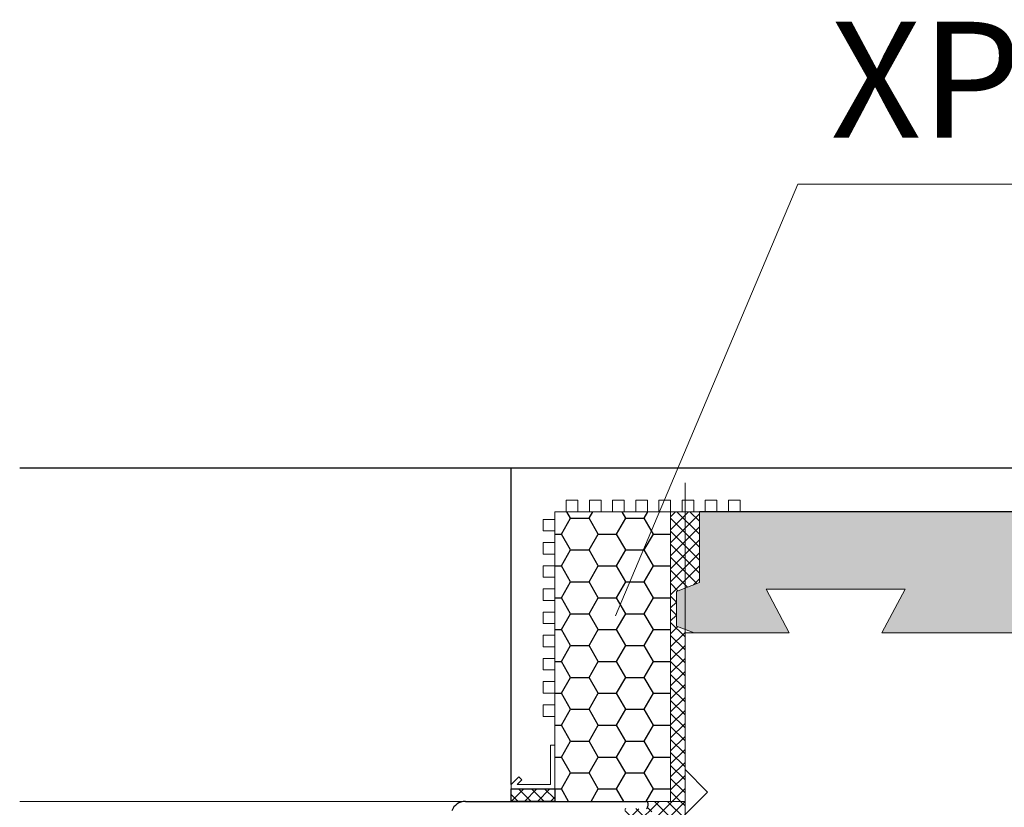
# Model space of a CAD drawing. Units: millimetres. Extents: x 2641 to 17082, y -4522 to 6016.
# Drawn here: x 4668 to 5007, y 890 to 1162 of the extents above; entities that cross this region are included whole.
import ezdxf

# ---------------------------------------------------------------- set-up
doc = ezdxf.new("R2010")
doc.units = ezdxf.units.MM
doc.linetypes.add('_arkovana', pattern=[0.275, 0.2, -0.075])
for name, color, linetype, lineweight in [('dutiny vystupky', 7, 'Continuous', 15), ('konstrukce', 7, 'Continuous', 15), ('Okno', 7, 'Continuous', 15), ('popisy', 7, 'Continuous', 9), ('SRAFY', 8, 'Continuous', 15)]:
    doc.layers.add(name, color=color, linetype=linetype, lineweight=lineweight)
doc.layers.add('osy', color=1, linetype='Continuous', lineweight=9, plot=False)
for name, color, linetype in [('Rozhranní materiálů', 7, 'Continuous'), ('ST-N-okna_sl', 5, 'Continuous'), ('ST-N-šrafy', 13, 'Continuous'), ('TESNENI', 8, 'Continuous'), ('WALL_PUTZLEISTE', 7, 'Continuous')]:
    doc.layers.add(name, color=color, linetype=linetype)
doc.styles.get("Standard").update_dxf_attribs({"font": 'arial.ttf'})

# ---------------------------------------------------------------- blocks, each defined once
blk = doc.blocks.new('TOcela')
at = {"layer": 'SRAFY'}
h = blk.add_hatch(color=256, dxfattribs=at)
h.paths.add_polyline_path([(4871.25, 5549.1), (4871.25, 5561.1), (4863.25, 5564.1), (4863.25, 5570.1), (4573.25, 5570.1), (4573.25, 5545.6), (4565.25, 5542.6), (4565.25, 5530.6), (4571.38, 5528.3), (4604.25, 5528.3), (4596.25, 5543.3), (4644.25, 5543.3), (4636.25, 5528.3), (4700.25, 5528.3), (4692.25, 5543.3), (4744.25, 5543.3), (4736.25, 5528.3), (4800.28, 5528.3), (4792.25, 5543.3), (4840.25, 5543.3), (4832.25, 5528.3), (4863.25, 5528.3), (4863.25, 5546.1)])
h.paths.add_polyline_path([(4856.25, 5231.21), (4856.25, 5367.48), (4863.25, 5370.1), (4863.25, 5386.1), (4871.25, 5389.1), (4871.25, 5401.1), (4865.38, 5403.3), (4836.25, 5403.3), (4844.25, 5418.3), (4782.25, 5418.3), (4790.25, 5403.3), (4744.25, 5403.3), (4752.25, 5418.3), (4684.25, 5418.3), (4692.25, 5403.3), (4646.25, 5403.3), (4654.25, 5418.3), (4592.25, 5418.3), (4600.25, 5403.3), (4573.25, 5403.3), (4573.25, 5385.6), (4565.25, 5382.6), (4565.25, 5370.6), (4580.25, 5364.97), (4580.25, 5233.71), (4565.25, 5228.1), (4565.25, 5216.1), (4573.25, 5213.1), (4573.25, 5194.1), (4565.25, 5191.1), (4565.25, 5179.1), (4573.25, 5176.1), (4573.25, 5170.1), (4863.25, 5170.1), (4863.25, 5194.6), (4871.25, 5197.6), (4871.25, 5209.6), (4863.25, 5212.6), (4863.25, 5228.6)])
at = {"layer": 'dutiny vystupky', "linetype": '_arkovana', "ltscale": 100}
for p, q in [((4616.25, 5376.1), (4645.25, 5376.1)), ((4691.25, 5376.1), (4745.25, 5376.1)), ((4820.25, 5376.1), (4791.25, 5376.1)), ((4608.25, 5309.1), (4608.25, 5368.1)), ((4653.25, 5368.1), (4653.25, 5309.1)), ((4683.25, 5309.1), (4683.25, 5368.1)), ((4753.25, 5368.1), (4753.25, 5309.1)), ((4783.25, 5368.1), (4783.25, 5309.1)), ((4828.25, 5309.1), (4828.25, 5368.1)), ((4645.25, 5301.1), (4616.25, 5301.1)), ((4745.25, 5301.1), (4691.25, 5301.1)), ((4791.25, 5301.1), (4820.25, 5301.1)), ((4616.25, 5272.1), (4695.25, 5272.1)), ((4820.25, 5272.1), (4741.25, 5272.1)), ((4608.25, 5205.1), (4608.25, 5264.1)), ((4703.25, 5264.1), (4703.25, 5205.1)), ((4733.25, 5264.1), (4733.25, 5205.1)), ((4828.25, 5205.1), (4828.25, 5264.1)), ((4695.25, 5197.1), (4616.25, 5197.1)), ((4741.25, 5197.1), (4820.25, 5197.1))]:
    blk.add_line(p, q, dxfattribs=at)
for centre, start, end in [((4616.25, 5368.1), 90, 180), ((4645.25, 5368.1), 0, 90), ((4691.25, 5368.1), 90, 180), ((4745.25, 5368.1), 0, 90), ((4791.25, 5368.1), 90, 180), ((4820.25, 5368.1), 0, 90), ((4616.25, 5309.1), 180, 270), ((4645.25, 5309.1), 270, 0), ((4691.25, 5309.1), 180, 270), ((4745.25, 5309.1), 270, 0), ((4791.25, 5309.1), 180, 270), ((4820.25, 5309.1), 270, 0), ((4616.25, 5264.1), 90, 180), ((4695.25, 5264.1), 0, 90), ((4741.25, 5264.1), 90, 180), ((4820.25, 5264.1), 0, 90), ((4616.25, 5205.1), 180, 270), ((4695.25, 5205.1), 270, 0), ((4741.25, 5205.1), 180, 270), ((4820.25, 5205.1), 270, 0)]:
    blk.add_arc(centre, 8, start, end, dxfattribs=at)
at = {"layer": 'konstrukce'}
for points in [[(4571.38, 5528.3), (4565.25, 5530.6), (4565.25, 5542.6), (4573.25, 5545.6), (4573.25, 5570.1), (4863.25, 5570.1), (4863.25, 5564.1), (4871.25, 5561.1), (4871.25, 5549.1), (4863.25, 5546.1), (4863.25, 5528.3)], [(4568.25, 5528.3), (4568.25, 5481.08), (4576.02, 5473.3), (4568.25, 5465.52), (4568.25, 5403.3), (4600.25, 5403.3), (4592.25, 5418.3), (4654.25, 5418.3), (4646.25, 5403.3), (4692.25, 5403.3), (4684.25, 5418.3), (4752.25, 5418.3), (4744.25, 5403.3), (4790.25, 5403.3), (4782.25, 5418.3), (4844.25, 5418.3), (4836.25, 5403.3), (4868.25, 5403.3), (4868.25, 5465.52), (4860.47, 5473.3), (4868.25, 5481.08), (4868.25, 5528.3), (4832.25, 5528.3), (4840.25, 5543.3), (4792.25, 5543.3), (4800.28, 5528.3), (4736.25, 5528.3), (4744.25, 5543.3), (4692.25, 5543.3), (4700.25, 5528.3), (4636.25, 5528.3), (4644.25, 5543.3), (4596.25, 5543.3), (4604.25, 5528.3), (4568.25, 5528.3)], [(4865.38, 5403.3), (4871.25, 5401.1), (4871.25, 5389.1), (4863.25, 5386.1), (4863.25, 5370.1), (4856.25, 5367.48), (4856.25, 5231.21), (4863.25, 5228.6), (4863.25, 5212.6), (4871.25, 5209.6), (4871.25, 5197.6), (4863.25, 5194.6), (4863.25, 5170.1), (4573.25, 5170.1), (4573.25, 5176.1), (4565.25, 5179.1), (4565.25, 5191.1), (4573.25, 5194.1), (4573.25, 5213.1), (4565.25, 5216.1), (4565.25, 5228.1), (4580.25, 5233.71), (4580.25, 5364.97), (4565.25, 5370.6), (4565.25, 5382.6), (4573.25, 5385.6), (4573.25, 5403.3)]]:
    blk.add_lwpolyline(points, dxfattribs=at)
at = {"layer": 'osy'}
for p, q in [((4568.25, 5580.1), (4568.25, 5160.1)), ((4868.25, 5580.1), (4868.25, 5160.1)), ((4558.25, 5570.1), (4878.25, 5570.1)), ((4558.25, 5170.1), (4878.25, 5170.1))]:
    blk.add_line(p, q, dxfattribs=at)
blk = doc.blocks.new('okno trojsklo')
at = {"layer": 'Okno'}
blk.add_line((688.9, 739.23), (688.9, 585.35), dxfattribs=at)
at = {"layer": 'Rozhranní materiálů'}
blk.add_line((688.9, 760.46), (688.9, 760.67), dxfattribs=at)
at = {"layer": 'ST-N-okna_sl'}
for p, q in [((688.9, 739.23), (688.9, 801.78)), ((688.9, 739.23), (688.9, 801.78)), ((689.43, 802.27), (690.51, 802.21))]:
    blk.add_line(p, q, dxfattribs=at)
for centre, radius, start, end in [((689.4, 801.77), 0.5, 87, 179.0701), ((690.44, 800.71), 1.5, 45, 87), ((693.9, 739.23), 5, 180.0003, 250)]:
    blk.add_arc(centre, radius, start, end, dxfattribs=at)
blk = doc.blocks.new('APU+kompri')
at = {"ltscale": 25}
for p, q in [((555.58, 946.2), (555.58, 961.2)), ((555.58, 961.2), (559.93, 961.2)), ((559.93, 961.2), (559.93, 946.2)), ((559.93, 946.2), (555.58, 946.2))]:
    blk.add_line(p, q, dxfattribs=at)
at = {"layer": 'TESNENI'}
for p, q in [((555.58, 957.69), (559.09, 961.2)), ((559.93, 955.21), (555.58, 959.56)), ((559.93, 959.7), (558.43, 961.2)), ((555.58, 953.2), (559.93, 957.55)), ((559.93, 950.72), (555.58, 955.07)), ((555.58, 948.71), (559.93, 953.06)), ((559.93, 946.23), (555.58, 950.58)), ((557.56, 946.2), (559.93, 948.57))]:
    blk.add_line(p, q, dxfattribs=at)
at = {"layer": 'WALL_PUTZLEISTE', "color": 7, "lineweight": 0}
for p, q in [((540.58, 959.7), (540.58, 961.2)), ((540.58, 961.2), (555.58, 961.2)), ((554.08, 959.7), (540.58, 959.7)), ((554.08, 948.3), (554.08, 959.7)), ((555.58, 961.2), (555.58, 946.2)), ((551.48, 948.8), (552.53, 949.85)), ((554.08, 946.2), (551.48, 948.8)), ((552.53, 949.85), (554.08, 948.3)), ((555.58, 946.2), (554.08, 946.2))]:
    blk.add_line(p, q, dxfattribs=at)

msp = doc.modelspace()

# ---------------------------------------------------------------- hatches: boundary and pattern name
at = {"layer": 'ST-N-šrafy'}
h = msp.add_hatch(dxfattribs=at)
h.set_pattern_fill('HONEY', color=256, scale=2, style=0)
h.paths.add_polyline_path([(4892.257, 892.091), (4892.257, 992.091), (4852.257, 992.091), (4852.257, 892.091), (4853.177, 892.091), (4883.962, 892.091)])
h = msp.add_hatch(dxfattribs=at)
h.set_pattern_fill('ANSI37', color=256, angle=270, style=0)
h.paths.add_polyline_path([(4902.257, 967.591), (4902.257, 992.091), (4897.257, 992.091), (4897.257, 965.716)])
h.paths.add_polyline_path([(4897.257, 965.716), (4897.257, 992.091), (4892.257, 992.091), (4892.257, 892.091), (4897.257, 892.091), (4897.257, 903.069), (4897.257, 950.291), (4897.257, 951.466), (4894.257, 952.591), (4894.257, 964.591)])
h = msp.add_hatch(dxfattribs=at)
h.set_pattern_fill('ANSI37', color=256, angle=270, style=0)
h.paths.add_polyline_path([(4902.257, 807.591), (4902.257, 825.291), (4897.257, 825.291), (4897.257, 805.716)])
h.paths.add_polyline_path([(4897.257, 825.291), (4897.257, 887.513), (4897.257, 892.091), (4883.962, 892.091, -0.4248359), (4884.454, 891.565), (4884.397, 890.478, -0.185339), (4883.959, 889.496), (4883.41, 888.946, -0.4238542), (4881.254, 888.982), (4881.254, 889.591), (4876.954, 889.591, 0.4142136), (4876.454, 889.091), (4876.454, 883.651, 0.4670147), (4876.807, 883.356), (4882.069, 884.284, -0.1757283), (4882.404, 884.224), (4883.954, 883.329, -0.2679492), (4884.454, 882.463), (4884.454, 882.099, -0.2400788), (4884.042, 881.29), (4882.575, 880.224), (4881.254, 879.991), (4881.254, 882.074, 0.4663076), (4881.02, 882.271), (4876.702, 881.51, 0.3639703), (4876.454, 881.214), (4876.454, 864.982), (4877.666, 864.982), (4877.814, 864.982), (4879.614, 864.982), (4881.414, 864.982), (4883.214, 864.982), (4885.798, 864.982), (4885.798, 873.191), (4880.974, 873.191), (4879.554, 873.573), (4878.595, 874.609), (4878.244, 876.127), (4878.244, 881.497), (4880.405, 881.497), (4880.405, 875.809), (4880.468, 875.598), (4880.624, 875.424), (4880.825, 875.351), (4885.798, 875.351), (4885.798, 888.531), (4887.958, 888.531), (4887.958, 867.841), (4888.958, 867.841), (4888.958, 867.341, -0.3049429), (4891.337, 865.742, -0.0721271), (4891.731, 864.154), (4891.508, 864.154), (4891.508, 863.029), (4891.731, 863.029, -0.0721271), (4891.337, 861.441, -0.3049429), (4888.958, 859.841), (4888.958, 859.341), (4887.958, 859.341), (4887.958, 838.833), (4894.226, 817.545), (4894.226, 804.591), (4894.257, 804.591), (4897.257, 805.716)])
h.paths.add_polyline_path([(4885.798, 850.992), (4885.798, 862.201), (4882.603, 862.201), (4880.803, 862.201), (4879.003, 862.201), (4877.666, 862.201), (4877.203, 862.201), (4876.454, 862.201), (4876.454, 842.968, 0.3639703), (4876.702, 842.672), (4881.02, 841.911, 0.4663076), (4881.254, 842.108), (4881.254, 844.191), (4882.575, 843.958), (4884.042, 842.892, -0.2400788), (4884.454, 842.083), (4884.454, 835.511), (4884.154, 834.991), (4884.454, 834.471), (4884.454, 815.718, -0.2679492), (4883.954, 814.852), (4882.404, 813.957, -0.093025), (4882.23, 813.896), (4882.311, 813.896), (4884.011, 813.896), (4884.455, 813.896), (4884.455, 813.795), (4884.455, 813.452), (4884.455, 811.55), (4884.455, 811.207), (4884.455, 809.889), (4883.528, 809.889), (4882.794, 809.889), (4881.283, 809.889), (4881.265, 809.889), (4882.61, 809.652, -0.1539147), (4883.41, 809.235), (4883.959, 808.685, -0.185339), (4884.397, 807.703), (4884.454, 806.617, -0.4179538), (4883.974, 806.091), (4886.076, 806.091), (4892.065, 806.091), (4892.065, 817.063), (4885.798, 837.629), (4885.798, 848.831), (4880.825, 848.831), (4880.624, 848.758), (4880.468, 848.584), (4880.405, 848.373), (4880.405, 842.65), (4878.244, 842.65), (4878.244, 848.055), (4878.595, 849.574), (4879.554, 850.609), (4880.974, 850.992)], flags=0)
h.paths.add_polyline_path([(4885.798, 864.982), (4885.798, 873.191), (4880.974, 873.191), (4879.554, 873.573), (4878.595, 874.609), (4878.244, 876.127), (4878.244, 881.497), (4880.405, 881.497), (4880.405, 875.809), (4880.468, 875.598), (4880.624, 875.424), (4880.825, 875.351), (4885.798, 875.351), (4885.798, 888.531), (4887.958, 888.531), (4887.958, 867.841), (4888.958, 867.841), (4888.958, 867.341, -0.3049429), (4891.337, 865.742, -0.0721271), (4891.731, 864.154), (4891.508, 864.154), (4891.508, 863.029), (4891.731, 863.029, -0.0721271), (4891.337, 861.441, -0.3049429), (4888.958, 859.841), (4888.958, 859.341), (4887.958, 859.341), (4887.958, 838.833), (4894.226, 817.545), (4894.226, 804.591), (4894.257, 804.591), (4897.257, 805.716), (4897.257, 825.291), (4897.257, 887.513), (4897.257, 892.091), (4883.962, 892.091, -0.4248359), (4884.454, 891.565), (4884.397, 890.478, -0.185339), (4883.959, 889.496), (4883.41, 888.946, -0.4238542), (4881.254, 888.982), (4881.254, 889.591), (4876.954, 889.591, 0.4142136), (4876.454, 889.091), (4876.454, 883.651, 0.4670147), (4876.807, 883.356), (4882.069, 884.284, -0.1757283), (4882.404, 884.224), (4883.954, 883.329, -0.2679492), (4884.454, 882.463), (4884.454, 882.099, -0.2400788), (4884.042, 881.29), (4882.575, 880.224), (4881.254, 879.991), (4881.254, 882.074, 0.4663076), (4881.02, 882.271), (4876.702, 881.51, 0.3639703), (4876.454, 881.214), (4876.454, 864.982), (4877.666, 864.982), (4877.814, 864.982), (4879.614, 864.982), (4881.414, 864.982), (4883.214, 864.982)], flags=0)
h.paths.add_polyline_path([(4897.257, 805.716), (4897.257, 825.291), (4897.257, 887.513), (4897.257, 892.091), (4883.962, 892.091, -0.4248359), (4884.454, 891.565), (4884.397, 890.478, -0.185339), (4883.959, 889.496), (4883.41, 888.946, -0.4238542), (4881.254, 888.982), (4881.254, 889.591), (4876.954, 889.591, 0.4142136), (4876.454, 889.091), (4876.454, 883.651, 0.4670147), (4876.807, 883.356), (4882.069, 884.284, -0.1757283), (4882.404, 884.224), (4883.954, 883.329, -0.2679492), (4884.454, 882.463), (4884.454, 882.099, -0.2400788), (4884.042, 881.29), (4882.575, 880.224), (4881.254, 879.991), (4881.254, 882.074, 0.4663076), (4881.02, 882.271), (4876.702, 881.51, 0.3639703), (4876.454, 881.214), (4876.454, 864.982), (4877.666, 864.982), (4877.814, 864.982), (4879.614, 864.982), (4881.414, 864.982), (4883.214, 864.982), (4885.798, 864.982), (4885.798, 873.191), (4880.974, 873.191), (4879.554, 873.573), (4878.595, 874.609), (4878.244, 876.127), (4878.244, 881.497), (4880.405, 881.497), (4880.405, 875.809), (4880.468, 875.598), (4880.624, 875.424), (4880.825, 875.351), (4885.798, 875.351), (4885.798, 888.531), (4887.958, 888.531), (4887.958, 867.841), (4888.958, 867.841), (4888.958, 867.341, -0.3049429), (4891.337, 865.742, -0.0721271), (4891.731, 864.154), (4891.508, 864.154), (4891.508, 863.029), (4891.731, 863.029, -0.0721271), (4891.337, 861.441, -0.3049429), (4888.958, 859.841), (4888.958, 859.341), (4887.958, 859.341), (4887.958, 838.833), (4894.226, 817.545), (4894.226, 804.591), (4894.257, 804.591)], flags=16)

# ---------------------------------------------------------------- linework, layer by layer
for p, q in [((4882.257, 1007.084), (4667.533, 1007.084)), ((5492.257, 1007.091), (4882.257, 1007.091)), ((5492.257, 992.091), (4902.257, 992.091))]:
    msp.add_line(p, q)
at = {"ltscale": 25}
msp.add_line((4837.257, 897.936), (4837.257, 1007.084), dxfattribs=at)
at = {"layer": 'konstrukce'}
for p, q in [((4856.257, 992.091), (4856.257, 996.091)), ((4856.257, 996.091), (4860.257, 996.091)), ((4860.257, 996.091), (4860.257, 992.091)), ((4864.257, 992.091), (4864.257, 996.091)), ((4864.257, 996.091), (4868.257, 996.091)), ((4868.257, 996.091), (4868.257, 992.091)), ((4872.257, 992.091), (4872.257, 996.091)), ((4872.257, 996.091), (4876.257, 996.091)), ((4876.257, 996.091), (4876.257, 992.091)), ((4880.257, 992.091), (4880.257, 996.091)), ((4880.257, 996.091), (4884.257, 996.091)), ((4884.257, 996.091), (4884.257, 992.091)), ((4888.257, 992.091), (4888.257, 996.091)), ((4888.257, 996.091), (4892.257, 996.091)), ((4892.257, 996.091), (4892.257, 992.091)), ((4896.257, 992.091), (4896.257, 996.091)), ((4896.257, 996.091), (4900.257, 996.091)), ((4900.257, 996.091), (4900.257, 992.091)), ((4904.257, 992.091), (4904.257, 996.091)), ((4904.257, 996.091), (4908.257, 996.091)), ((4908.257, 996.091), (4908.257, 992.091)), ((4912.257, 992.091), (4912.257, 996.091)), ((4912.257, 996.091), (4916.257, 996.091)), ((4916.257, 996.091), (4916.257, 992.091)), ((4848.257, 985.439), (4848.257, 989.439)), ((4848.257, 989.439), (4852.257, 989.439)), ((4892.257, 992.091), (4902.257, 992.091)), ((4852.257, 985.439), (4848.257, 985.439)), ((4848.257, 977.439), (4848.257, 981.439)), ((4848.257, 981.439), (4852.257, 981.439)), ((4852.257, 977.439), (4848.257, 977.439)), ((4848.257, 969.439), (4848.257, 973.439)), ((4848.257, 973.439), (4852.257, 973.439)), ((4852.257, 969.439), (4848.257, 969.439)), ((4848.257, 961.439), (4848.257, 965.439)), ((4848.257, 965.439), (4852.257, 965.439)), ((4852.257, 961.439), (4848.257, 961.439)), ((4848.257, 953.439), (4848.257, 957.439)), ((4848.257, 957.439), (4852.257, 957.439)), ((4852.257, 953.439), (4848.257, 953.439)), ((4848.257, 945.439), (4848.257, 949.439)), ((4848.257, 949.439), (4852.257, 949.439)), ((4852.257, 945.439), (4848.257, 945.439)), ((4848.257, 937.439), (4848.257, 941.439)), ((4848.257, 941.439), (4852.257, 941.439)), ((4852.257, 937.439), (4848.257, 937.439)), ((4848.257, 929.439), (4848.257, 933.439)), ((4848.257, 933.439), (4852.257, 933.439)), ((4852.257, 929.439), (4848.257, 929.439)), ((4852.257, 925.439), (4852.257, 929.439)), ((4848.257, 921.439), (4848.257, 925.439)), ((4848.257, 925.439), (4852.257, 925.439)), ((4852.257, 921.439), (4848.257, 921.439)), ((4852.257, 911.439), (4852.257, 921.439)), ((4883.962, 892.091), (4897.257, 892.091))]:
    msp.add_line(p, q, dxfattribs=at)
msp.add_lwpolyline([(4892.257, 992.091), (4892.257, 892.091), (4852.257, 892.091), (4852.257, 992.091)], close=True, dxfattribs=at)
at = {"layer": 'popisy'}
for q in [(4873.265, 956.106), (5248.661, 1105.169)]:
    msp.add_line((4936.207, 1105.169), q, dxfattribs=at)

# ---------------------------------------------------------------- block references
at = {"rotation": 270}
for name, p in [('APU+kompri', (3891.055, 1452.02)), ('okno trojsklo', (4082.187, 1580.993))]:
    msp.add_blockref(name, p, dxfattribs=at)
at = {"layer": 'SRAFY'}
msp.add_blockref('TOcela', (329.012, -4578.007), dxfattribs=at)

# ---------------------------------------------------------------- texts
at = {"layer": 'popisy'}
msp.add_text('XPS 40 MM', height=40, dxfattribs=at).set_placement((4947.528, 1121.239, 37.508))

doc.saveas('drawing.dxf')
